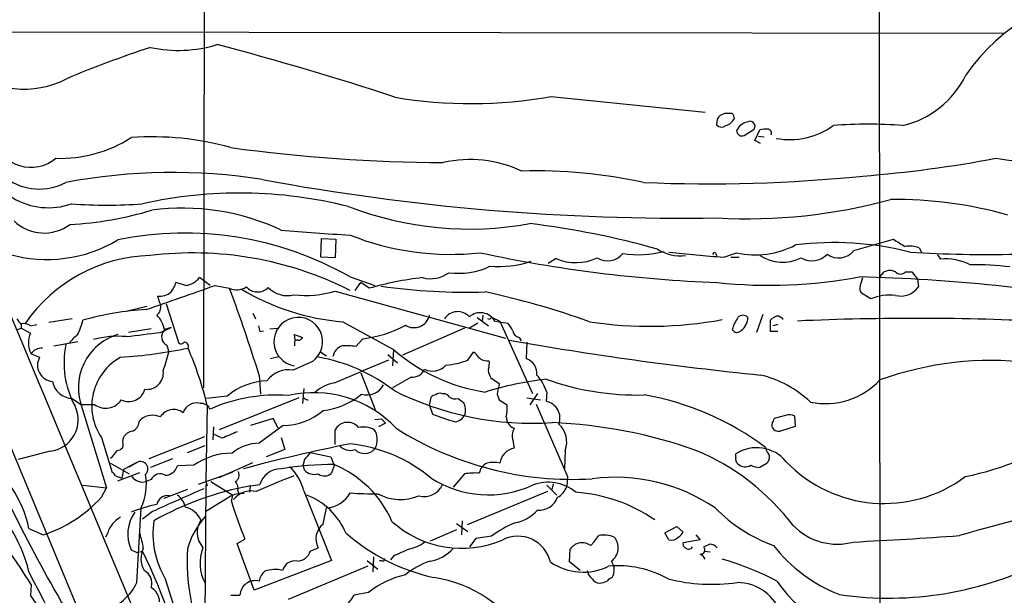
# Model space of a CAD drawing. Extents: x 8 to 1055, y 8 to 885.
# Drawn here: x 120 to 237, y 475 to 543 of the extents above; entities that cross this region are included whole.
import ezdxf

# ---------------------------------------------------------------- set-up
doc = ezdxf.new("R2010")
doc.units = 0
doc.header["$MEASUREMENT"] = 0
doc.layers.add('MAIN', color=5, linetype='CONTINUOUS')

msp = doc.modelspace()

# ---------------------------------------------------------------- linework, layer by layer
at = {"layer": 'MAIN'}
for p, q in [((141.8167, 499.364), (142.24, 717.1267)), ((222.25, 646.7687), (222.4193, 443.484)), ((61.8067, 629.2427), (297.942, 61.976)), ((104.7327, 541.782), (237.1513, 541.6127)), ((183.2187, 534.0773), (201.5913, 532.2147)), ((204.8087, 532.0453), (203.8773, 532.0453)), ((203.0307, 531.368), (202.946, 530.6907)), ((206.248, 529.4207), (207.4333, 530.1827)), ((207.518, 528.828), (208.1107, 530.098)), ((207.9413, 529.336), (208.6187, 529.2513)), ((208.1953, 528.4893), (207.518, 528.828)), ((155.7867, 514.9427), (155.8713, 517.144)), ((155.8713, 517.144), (157.5647, 517.0593)), ((157.5647, 517.0593), (157.48, 514.858)), ((219.2867, 515.7047), (224.028, 517.0593)), ((202.8613, 515.366), (202.946, 515.112)), ((203.7927, 514.9427), (205.3167, 515.4507)), ((227.076, 516.0433), (227.4147, 515.4507)), ((229.2773, 515.1967), (229.616, 514.6887)), ((157.48, 514.858), (155.7867, 514.9427)), ((183.8113, 514.7733), (182.88, 514.1807)), ((204.6393, 514.9427), (205.6553, 514.9427)), ((222.4193, 512.572), (222.9273, 513.1647)), ((225.4673, 513.1647), (226.2293, 513.1647)), ((226.2293, 513.1647), (226.9067, 512.318)), ((139.7, 511.556), (138.5147, 511.8947)), ((142.5787, 511.556), (141.3087, 512.4873)), ((159.258, 512.572), (162.2213, 511.556)), ((159.8507, 510.9633), (160.528, 511.8947)), ((161.544, 511.2173), (160.528, 511.8947)), ((220.0487, 511.4713), (220.3873, 512.4873)), ((226.9067, 512.318), (226.9913, 511.3867)), ((143.1713, 511.556), (144.8647, 511.2173)), ((157.48, 510.8787), (177.8, 505.2907)), ((221.3187, 509.9473), (220.218, 510.6247)), ((137.3293, 509.3547), (138.8533, 504.698)), ((132.588, 508.508), (135.0433, 509.1007)), ((147.6587, 508.254), (147.9973, 507.5767)), ((126.1533, 507.5767), (123.3593, 507.1533)), ((158.4113, 507.238), (164.4227, 503.936)), ((174.498, 507.0687), (173.482, 506.476)), ((174.4133, 507.746), (175.768, 506.73)), ((175.0907, 508), (175.006, 507.3227)), ((175.9373, 507.492), (175.6833, 507.5767)), ((176.1913, 507.746), (177.1227, 507.3227)), ((176.53, 507.3227), (178.054, 507.0687)), ((177.1227, 507.3227), (181.0173, 498.6867)), ((208.4493, 508.0847), (207.6873, 505.968)), ((209.3807, 506.0527), (209.3807, 507.4073)), ((210.3967, 507.9153), (210.82, 507.6613)), ((210.82, 507.6613), (210.82, 507.492)), ((119.634, 506.3067), (120.0573, 506.476)), ((120.0573, 506.8993), (120.0573, 506.476)), ((120.0573, 506.476), (121.158, 505.8833)), ((121.158, 506.73), (121.92, 506.8993)), ((135.5513, 506.3913), (132.842, 505.968)), ((136.652, 505.968), (137.922, 506.5607)), ((137.922, 506.5607), (137.16, 506.3067)), ((148.5053, 506.0527), (148.9287, 506.1373)), ((149.6907, 506.3913), (150.622, 506.476)), ((172.8893, 506.476), (165.5233, 503.2587)), ((210.2273, 506.0527), (209.3807, 506.0527)), ((210.2273, 506.8993), (209.6347, 506.73)), ((123.952, 504.3593), (126.8307, 504.8673)), ((152.7387, 505.0367), (152.654, 505.714)), ((152.654, 505.714), (153.5853, 505.3753)), ((152.654, 504.6133), (152.654, 504.3593)), ((160.782, 505.206), (159.9353, 504.2747)), ((179.4087, 505.3753), (179.6627, 504.952)), ((180.34, 504.7827), (180.2553, 502.8353)), ((121.2427, 503.428), (122.2587, 503.0047)), ((137.414, 504.444), (137.668, 503.5973)), ((155.7867, 503.5973), (156.464, 503.174)), ((164.4227, 503.936), (164.338, 501.9887)), ((173.3127, 502.666), (173.99, 503.5973)), ((149.7753, 502.8353), (150.7913, 503.0893)), ((154.7707, 502.4967), (152.4847, 501.4807)), ((163.83, 502.666), (160.782, 501.396)), ((163.7453, 503.3433), (164.9307, 502.3273)), ((157.3953, 499.9567), (160.782, 501.396)), ((160.528, 501.142), (162.306, 496.6547)), ((148.4207, 500.888), (148.59, 498.602)), ((166.5393, 500.634), (164.338, 499.364)), ((175.9373, 500.8033), (176.022, 500.5493)), ((176.022, 500.5493), (177.038, 499.872)), ((153.7547, 499.2793), (153.5853, 497.5013)), ((182.7107, 498.856), (182.626, 497.7553)), ((126.1533, 498.094), (127.254, 497.332)), ((144.6107, 498.348), (142.1553, 498.094)), ((153.162, 498.1787), (143.6793, 494.3687)), ((168.7407, 497.2473), (168.91, 498.2633)), ((170.18, 498.6867), (170.5187, 498.6867)), ((176.784, 498.602), (177.038, 497.9247)), ((177.038, 497.9247), (177.9693, 497.332)), ((180.34, 498.1787), (181.9487, 497.9247)), ((181.61, 498.6867), (180.6787, 497.332)), ((128.8627, 497.332), (127.254, 497.332)), ((127.3387, 496.9087), (130.2173, 487.426)), ((142.24, 497.2473), (142.0707, 488.188)), ((168.7407, 497.2473), (169.0793, 496.2313)), ((181.4407, 497.4167), (185.166, 488.7807)), ((134.112, 495.3), (134.366, 495.6387)), ((150.114, 495.7233), (147.4047, 494.8767)), ((150.7067, 494.538), (150.114, 495.7233)), ((163.068, 495.6387), (162.2213, 495.554)), ((163.068, 495.6387), (163.4913, 495.1307)), ((211.1587, 496.062), (209.804, 495.7233)), ((212.344, 494.792), (212.2593, 495.9773)), ((143.002, 494.7073), (142.9173, 493.1833)), ((151.2993, 494.8767), (148.4207, 492.76)), ((157.48, 492.5907), (157.48, 494.3687)), ((163.4913, 495.1307), (162.6447, 494.7073)), ((210.7353, 494.284), (212.344, 494.792)), ((129.6247, 493.4373), (130.8947, 489.2887)), ((132.1647, 492.9293), (132.2493, 493.4373)), ((141.9013, 493.522), (135.2973, 490.8973)), ((144.018, 493.3527), (142.9173, 493.8607)), ((151.0453, 493.4373), (151.4687, 491.998)), ((178.6467, 493.0987), (178.816, 492.1673)), ((123.5287, 491.8287), (119.7187, 490.8127)), ((139.8693, 491.6593), (141.986, 492.506)), ((151.4687, 491.998), (149.2673, 491.1513)), ((184.912, 491.9133), (184.8273, 489.712)), ((138.0913, 490.8973), (135.4667, 489.8813)), ((153.8393, 490.8127), (153.67, 490.22)), ((154.5167, 491.6593), (156.972, 491.1513)), ((156.972, 491.1513), (157.3107, 490.22)), ((205.232, 491.0667), (205.232, 491.49)), ((130.7253, 490.3893), (132.9267, 489.1193)), ((132.2493, 489.6273), (132.08, 488.6113)), ((133.858, 490.474), (132.2493, 489.6273)), ((132.9267, 489.966), (133.858, 490.474)), ((140.6313, 490.1353), (138.684, 490.0507)), ((143.6793, 488.696), (147.6587, 490.474)), ((153.8393, 489.5427), (153.67, 490.22)), ((157.3953, 490.22), (157.0567, 489.204)), ((208.8727, 490.3047), (208.1107, 489.8813)), ((131.318, 488.8653), (132.08, 488.6113)), ((131.572, 488.2727), (134.1967, 489.2887)), ((135.5513, 488.442), (134.9587, 488.188)), ((145.2033, 489.2887), (141.1393, 487.8493)), ((142.0707, 488.188), (142.24, 487.68)), ((142.6633, 488.188), (145.288, 486.5793)), ((172.8893, 489.1193), (171.5347, 487.5107)), ((185.166, 488.7807), (185.0813, 487.5953)), ((127.4233, 487.7647), (130.2173, 487.426)), ((129.6247, 486.3253), (130.2173, 487.426)), ((139.8693, 487.2567), (137.0753, 486.156)), ((142.0707, 487.8493), (141.8167, 453.5593)), ((145.8807, 487.0873), (146.05, 486.664)), ((147.32, 486.918), (147.4047, 487.68)), ((147.4047, 487.68), (148.5053, 487.8493)), ((153.7547, 487.0873), (157.0567, 478.79)), ((182.7953, 487.0027), (173.228, 483.0233)), ((182.7107, 487.7647), (183.896, 486.5793)), ((183.4727, 487.934), (183.3033, 487.2567)), ((144.8647, 486.3253), (142.0707, 484.632)), ((145.1187, 485.8173), (145.288, 486.5793)), ((133.858, 476.1653), (134.366, 485.0553)), ((156.0407, 483.108), (156.464, 485.0553)), ((135.7207, 484.632), (134.5353, 483.7007)), ((172.6353, 483.5313), (172.5507, 481.838)), ((120.9887, 482.6), (122.682, 481.838)), ((171.958, 482.4307), (168.8253, 481.076)), ((171.958, 483.1927), (173.3127, 482.2613)), ((196.7653, 482.092), (198.2047, 482.854)), ((198.2047, 482.854), (198.9667, 482.1767)), ((130.3867, 482.092), (130.1327, 481.584)), ((145.796, 480.822), (146.7273, 481.33)), ((174.244, 481.4147), (173.482, 480.3987)), ((176.1067, 481.6687), (174.244, 481.4147)), ((188.2987, 480.9913), (188.8913, 481.7533)), ((197.2733, 481.2453), (196.7653, 482.092)), ((200.9987, 481.2453), (198.9667, 480.9067)), ((200.4907, 481.838), (200.9987, 481.2453)), ((133.1807, 480.06), (133.858, 479.7213)), ((147.828, 475.234), (145.796, 480.822)), ((154.5167, 479.8907), (155.448, 480.314)), ((185.42, 478.6207), (185.5047, 480.1447)), ((187.96, 480.568), (188.2987, 480.9913)), ((133.858, 479.7213), (134.5353, 479.8907)), ((157.0567, 478.79), (147.828, 475.234)), ((161.29, 478.79), (162.56, 477.774)), ((162.052, 479.2133), (161.9673, 477.4353)), ((162.9833, 478.79), (162.7293, 478.7053)), ((164.4227, 479.298), (164.084, 478.8747)), ((201.5067, 479.8907), (202.184, 479.806)), ((161.3747, 478.1127), (151.892, 474.1333)), ((186.69, 477.6047), (185.42, 478.6207)), ((137.2447, 476.5887), (141.732, 462.28)), ((121.2427, 475.9113), (121.158, 474.6413)), ((145.034, 474.6413), (146.1347, 474.6413)), ((161.4593, 474.98), (159.766, 474.6413))]:
    msp.add_line(p, q, dxfattribs=at)
for centre, radius, start, end in [((82377.3512, 34791.1383), 89116.7718, 202.5890312, 202.818214145), ((251.2432, 524.0147), 22.4502, 37.073915, 145.850261), ((176.041, 415.8456), 130.5395, 108.108663, 112.789962), ((138.7972, 555.3349), 15.7713, 257.808773, 287.064721), ((51.7344, 191.6019), 360.5112, 71.756936, 75.265767), ((120.4965, 545.5327), 10.5833, 228.27942, 298.067041), ((222.5113, 541.6155), 11.3164, 283.373242, 333.78886), ((173.6651, 586.9336), 53.7128, 260.275032, 280.245407), ((204.3005, 530.6485), 1.4595, 106.855666, 150.463039), ((204.1057, 531.3933), 0.9588, 3.551733, 42.844497), ((203.5426, 531.2488), 0.8169, 223.090352, 308.104439), ((203.5497, 532.2353), 1.7034, 286.963749, 332.649712), ((207.0326, 529.1702), 1.9118, 103.487457, 153.833007), ((206.9148, 530.5108), 0.6136, 327.674908, 122.325092), ((211.679, 537.6912), 8.7605, 259.336793, 306.024344), ((220.98, 479.8887), 50.8867, 85.323589, 94.676411), ((135.755, 495.053), 34.2107, 74.262478, 94.315495), ((205.9798, 530.0274), 0.6632, 181.21814, 293.848478), ((208.7883, 527.8094), 2.3868, 83.898391, 106.492768), ((209.0073, 529.6901), 0.4938, 338.026247, 85.970595), ((121.2558, 530.1737), 4.5487, 193.88655, 310.433252), ((124.7202, 542.461), 15.7581, 268.130058, 302.472698), ((123.3117, 529.0825), 8.2633, 188.844479, 289.490112), ((171.4606, 723.1359), 196.9357, 262.288276, 269.676681), ((173.556, 511.8918), 14.6664, 65.030072, 102.629359), ((208.6977, 672.3104), 148.1775, 274.524718, 280.704204), ((246.4147, 591.2015), 65.291, 261.01694, 271.976008), ((138.0975, 456.1341), 68.8807, 81.024264, 100.630049), ((181.4569, 465.412), 59.7997, 77.671329, 91.638238), ((201.9472, 708.2104), 184.5393, 267.601804, 275.734854), ((122.2363, 529.7011), 6.6627, 233.565584, 298.263597), ((198.9928, 795.135), 275.5653, 259.514587, 270.839594), ((146.1008, 469.568), 53.0019, 75.815465, 102.603861), ((130.302, 574.103), 52.9797, 265.416941, 274.583059), ((206.6152, 583.9949), 64.4953, 266.81399, 285.351149), ((224.2561, 472.7338), 49.0702, 74.14859, 90.661827), ((123.8495, 559.4622), 40.6766, 272.888509, 286.843673), ((139.2899, 493.0162), 27.7561, 64.942652, 97.564565), ((173.5234, 558.6102), 40.328, 249.026741, 280.219948), ((122.8018, 522.9479), 5.147, 225.756469, 306.999473), ((168.5303, 418.5561), 101.0985, 74.281683, 83.098429), ((139.5776, 478.0655), 39.7242, 60.302205, 101.626404), ((168.6266, 704.5779), 187.2451, 264.612301, 267.132072), ((171.2584, 547.6449), 32.3832, 248.248925, 276.1933), ((123.1288, 531.1691), 16.5157, 254.149909, 300.745288), ((207.5728, 525.4052), 10.207, 257.230144, 297.868555), ((216.9184, 479.8754), 36.7921, 75.749337, 97.14213), ((436.3439, 855.2927), 399.3493, 237.882682, 238.111877), ((140.534, 473.9836), 41.4498, 63.145454, 97.140036), ((209.7476, 679.5298), 167.7696, 257.960077, 267.705467), ((189.9674, 516.7838), 2.2934, 237.109563, 321.813868), ((193.6445, 526.7224), 11.5101, 260.627206, 285.294848), ((198.6181, 520.0359), 4.9606, 237.032639, 276.977314), ((211.0744, 631.2082), 116.4933, 263.196121, 266.41625), ((202.692, 515.2814), 0.1893, 26.551512, 206.578587), ((214.3211, 517.0422), 2.5417, 239.243461, 316.147739), ((217.5049, 517.087), 2.2551, 233.198702, 322.1961), ((225.848, 512.3163), 3.9241, 71.763593, 96.809894), ((235.3323, 666.8558), 151.6095, 266.461584, 271.231499), ((135.8892, 496.5089), 18.61, 91.561741, 145.429018), ((176.8716, 526.7411), 12.9329, 265.857221, 287.906497), ((186.1751, 520.1219), 5.8477, 246.157091, 295.819683), ((210.7847, 519.2139), 4.8965, 236.899951, 297.178889), ((230.2643, 508.4197), 6.3024, 62.52502, 95.904177), ((233.9771, 484.6617), 29.3606, 82.295512, 91.571308), ((168.853, 515.9938), 3.6353, 254.704102, 306.723004), ((172.1771, 521.8705), 8.8654, 262.544156, 295.096347), ((223.6046, 511.8943), 1.4397, 61.932663, 118.063825), ((224.8747, 513.7291), 0.8184, 223.598957, 316.396215), ((135.2485, 512.9436), 3.4305, 321.199339, 342.196217), ((139.3398, 514.0332), 2.5033, 278.273175, 321.862442), ((172.442, 473.2374), 39.5125, 96.609553, 106.010369), ((209.1294, 571.4361), 59.8529, 264.15171, 280.429203), ((214.4742, 297.7825), 214.8596, 79.835564, 88.535897), ((-580.601, 2563.2411), 2175.6052, 289.2021112, 289.4312969), ((136.5715, 512.2695), 2.0002, 262.583288, 312.467337), ((145.7262, 513.1555), 2.121, 246.035591, 303.494522), ((-68.375, 433.1376), 227.1354, 17.354444, 20.083297), ((160.5721, 534.7213), 27.5681, 238.831402, 265.504522), ((148.2492, 512.5899), 1.8102, 221.65667, 314.646382), ((151.7651, 513.4699), 3.12, 224.014366, 284.936859), ((154.0144, 522.384), 12.0159, 263.092574, 286.763231), ((173.0697, 582.4154), 71.6575, 261.908265, 271.819346), ((155.1002, 416.3797), 96.5603, 70.211445, 77.897779), ((220.9797, 511.2173), 0.9651, 164.739674, 217.882794), ((224.9107, 512.8146), 2.5234, 255.573321, 325.538486), ((390.4749, 594.4504), 267.7345, 198.322042, 198.551232), ((223.5623, 504.8261), 5.5911, 82.604246, 113.658247), ((136.7944, 474.7954), 33.9316, 93.101217, 106.032119), ((135.5511, 508.9314), 1.1518, 306.036151, 17.096146), ((172.0988, 506.5556), 1.8813, 42.671345, 147.128448), ((174.7902, 506.2817), 2.0275, 30.893966, 130.182593), ((289.1292, 634.2199), 211.6503, 216.752577, 216.981793), ((120.3536, 505.7561), 1.2631, 50.444741, 103.566481), ((121.205, 508.7581), 6.3633, 330.548172, 347.744063), ((134.1754, 505.7916), 3.0155, 8.205878, 47.084299), ((153.0849, 504.8572), 2.9007, 305.533315, 261.457026), ((166.8698, 508.4554), 1.9255, 238.439673, 346.31955), ((176.2338, 507.4495), 0.2995, 98.157154, 171.842846), ((176.1776, 505.2204), 2.6338, 20.372473, 44.567756), ((194.9607, 553.8816), 47.1915, 261.260964, 280.577352), ((209.9654, 504.7591), 5.3839, 146.304325, 163.294742), ((206.0786, 507.1816), 0.8184, 43.598957, 136.396215), ((204.8511, 507.7036), 1.8207, 305.535483, 1.334415), ((210.3963, 506.646), 1.2693, 89.981944, 143.144548), ((226.6482, 191.9995), 315.6361, 87.123966, 92.551303), ((123.732, 504.743), 2.8153, 156.106322, 207.845745), ((7.6208, 1521.7077), 1023.9024, 277.0104236, 277.2396078), ((137.8796, 505.4177), 1.0792, 131.818712, 244.443991), ((317.7161, 548.709), 174.5046, 193.919653, 194.148876), ((159.1259, 519.2609), 14.1521, 276.72022, 298.423023), ((179.5357, 506.2643), 0.898, 188.130102, 261.869898), ((205.3866, 506.6231), 0.6588, 208.700686, 322.498746), ((128.8192, 502.6248), 3.6504, 124.606903, 145.393097), ((133.527, 499.3538), 6.6539, 107.086395, 201.559798), ((131.6146, 494.0914), 11.4102, 85.106168, 104.834347), ((139.1112, 505.0096), 0.4045, 230.386678, 325.873798), ((139.5046, 504.2974), 0.4888, 336.855286, 96.885134), ((152.9786, 504.7121), 0.3393, 73.087238, 196.928918), ((153.1451, 505.4853), 0.4537, 261.405541, 345.969882), ((248.6928, 903.7992), 404.9413, 259.978136, 264.260351), ((122.5972, 502.4123), 1.693, 89.996616, 143.13484), ((135.9549, 502.342), 10.7876, 168.304766, 208.693075), ((128.138, 560.5168), 57.6357, 273.753133, 281.830189), ((111.9479, 510.306), 26.5806, 340.414905, 345.380985), ((100.3169, 487.0829), 43.1377, 13.628575, 23.241406), ((158.8161, 502.8232), 1.6122, 107.671829, 170.499701), ((158.7928, 497.8857), 6.4903, 79.861362, 94.118197), ((178.6984, 520.3476), 21.7517, 228.981485, 261.130694), ((173.2703, 502.2848), 1.4969, 28.746399, 61.262153), ((123.9501, 502.0574), 1.9386, 150.748182, 265.046389), ((135.148, 497.1744), 6.6688, 119.041419, 214.082533), ((152.0986, 483.078), 20.2062, 52.113278, 80.45857), ((169.9585, 511.4117), 9.3669, 274.466778, 290.983098), ((175.6411, 504.063), 1.4967, 224.997293, 278.127396), ((173.4789, 502.3277), 2.3873, 343.508337, 6.097947), ((179.6898, 501.0787), 1.8454, 354.068513, 72.155142), ((235.5924, 464.0908), 38.5266, 56.309561, 109.994046), ((135.0645, 501.1209), 1.9457, 261.869065, 8.12802), ((151.9797, 498.2277), 3.292, 81.175766, 142.959884), ((166.673, 502.2581), 1.6296, 265.293879, 334.840795), ((169.0793, 503.5128), 2.1587, 244.442742, 318.177123), ((176.6993, 501.3959), 0.9653, 164.738635, 217.87186), ((126.2552, 500.6117), 2.5198, 191.113718, 267.682307), ((149.6418, 492.5075), 7.7086, 92.154493, 130.742135), ((158.2705, 495.2149), 4.8219, 100.457464, 130.964488), ((187.5201, 458.8412), 41.8261, 96.719608, 106.923559), ((177.012, 496.8934), 6.0272, 19.003418, 41.511174), ((193.4493, 530.6944), 32.1886, 250.35166, 271.53223), ((205.0765, 488.0751), 13.187, 46.690311, 76.319622), ((215.9272, 506.3915), 8.9057, 258.304982, 316.801349), ((132.8844, 499.6771), 1.965, 243.098525, 345.789083), ((154.9628, 485.37), 13.4188, 43.096028, 103.22898), ((161.2581, 500.7425), 2.2357, 253.220978, 332.28419), ((180.9906, 532.0221), 36.8848, 243.455928, 273.726679), ((494.4107, 435.7371), 323.7881, 168.575483, 168.804666), ((130.1357, 499.1785), 2.2428, 235.417139, 326.010929), ((140.9623, 495.8709), 1.6864, 75.192454, 161.689682), ((150.3903, 479.3632), 19.1285, 85.497319, 114.102753), ((154.2202, 498.4749), 0.5518, 184.385964, 274.417021), ((155.1388, 505.113), 8.5063, 276.086394, 310.054294), ((169.5614, 497.5618), 0.9573, 93.51548, 132.879217), ((169.9684, 498.0938), 0.6295, 70.359033, 137.717127), ((170.1797, 497.5858), 1.1519, 36.026276, 72.884837), ((171.7886, 499.1944), 1.1514, 233.967139, 287.108217), ((299.4659, 667.1899), 211.6803, 233.018223, 233.247406), ((171.1961, 496.697), 1.8379, 345.321812, 28.927431), ((182.2533, 495.7624), 2.0275, 339.308015, 79.407253), ((188.5356, 465.3129), 33.7028, 53.064719, 80.134659), ((123.1291, 495.5408), 3.7336, 276.144114, 25.747645), ((138.238, 494.9129), 1.8642, 52.946926, 148.293033), ((141.4959, 496.3048), 1.2009, 25.617606, 94.90113), ((151.2887, 502.116), 7.2393, 270.083894, 311.027264), ((171.4571, 496.9926), 6.521, 350.289519, 2.983417), ((132.7635, 495.4194), 1.3537, 295.673515, 354.940065), ((135.7271, 493.8025), 2.2857, 66.130919, 126.548029), ((158.9617, 493.5643), 1.686, 38.886971, 151.502911), ((187.7057, 546.0135), 53.1527, 249.48627, 252.574951), ((171.5663, 496.803), 1.5194, 278.417022, 337.896775), ((179.3025, 495.8699), 1.418, 179.078692, 249.934386), ((180.8344, 436.046), 59.2244, 70.616135, 87.52879), ((208.847, 495.7827), 0.9588, 317.155503, 356.448267), ((211.6243, 494.9194), 1.2338, 59.02589, 112.170487), ((133.4694, 492.8508), 1.3537, 95.059935, 154.326485), ((335.3991, 49.2522), 483.5824, 113.083997, 113.31319), ((160.8665, 492.0108), 2.6783, 61.688667, 102.781035), ((161.0997, 493.4587), 1.3797, 355.59365, 41.267966), ((185.77, 527.7807), 39.3248, 237.707959, 273.439535), ((180.5298, 493.6068), 1.9504, 151.48238, 195.100018), ((182.1487, 492.9002), 2.9342, 340.346045, 46.995585), ((210.1427, 494.919), 0.6294, 160.344339, 227.723862), ((210.3437, 495.0674), 0.8758, 224.52351, 296.5592), ((224.852, 525.9438), 37.958, 281.746105, 303.01423), ((131.538, 492.6133), 0.7018, 265.857382, 26.758543), ((160.4443, 493.0985), 2.0468, 330.246092, 7.134044), ((128.7784, 493.3524), 3.0674, 309.397568, 332.020577), ((148.4689, 487.6698), 5.0904, 90.542528, 129.905153), ((196.8378, 302.9208), 193.4399, 101.202149, 105.065588), ((159.3003, 493.6489), 1.7402, 221.053052, 288.438072), ((157.4061, 474.7833), 17.9876, 50.241983, 84.09068), ((160.9951, 493.1839), 1.648, 226.020265, 318.074288), ((179.2008, 490.1056), 2.0973, 100.572163, 172.226099), ((189.6599, 465.9318), 28.1486, 37.17005, 67.370412), ((207.7172, 487.6651), 4.5614, 39.373102, 123.013494), ((209.7455, 492.3116), 0.9594, 183.561805, 222.837328), ((134.2814, 489.6946), 0.8869, 311.92431, 118.512508), ((145.244, 483.4646), 8.1102, 90.287533, 124.663341), ((365.8278, 321.8861), 271.0633, 141.220639, 141.449822), ((205.8669, 490.855), 0.6693, 161.559637, 235.310261), ((336.0419, 405.9088), 152.6259, 146.200557, 146.42974), ((208.4916, 491.109), 0.7783, 337.623068, 44.994795), ((222.9188, 501.7594), 16.1794, 223.810986, 306.661599), ((137.216, 490.4789), 1.5292, 271.075411, 343.738596), ((145.0552, 488.9923), 0.9866, 305.395917, 22.715907), ((151.0104, 487.0964), 2.6158, 89.235547, 163.272013), ((157.4309, 449.834), 40.386, 90.050506, 99.097449), ((147.8306, 485.5399), 6.1228, 14.638826, 46.293052), ((154.9824, 490.618), 1.5694, 223.249439, 287.258413), ((152.5427, 478.3881), 12.7565, 23.362781, 68.05163), ((176.1702, 488.9817), 1.5192, 112.097656, 171.586157), ((176.3607, 487.004), 3.47, 77.314663, 102.685337), ((206.3605, 491.232), 1.2746, 226.678517, 300.635342), ((208.0458, 492.1118), 2.2314, 242.342869, 271.666643), ((130.5981, 488.5689), 0.7785, 22.378134, 67.605454), ((134.5451, 489.7217), 1.5885, 216.325971, 285.092199), ((128.4667, 487.8305), 6.5195, 334.806361, 10.644111), ((136.6438, 487.8767), 1.2301, 60.757189, 152.641279), ((144.6528, 487.3836), 1.2631, 346.433519, 39.555259), ((177.7301, 421.9122), 71.5247, 110.596089, 114.488811), ((156.2031, 490.098), 1.2361, 232.348605, 313.675705), ((175.7392, 499.2794), 12.6667, 237.3746, 294.625741), ((174.2439, 479.3882), 9.8249, 87.530104, 97.924828), ((190.8407, 467.3295), 21.3699, 56.044907, 97.289299), ((103.9171, 473.3342), 17.5573, 13.50816, 52.013049), ((107.7553, 479.8689), 13.5123, 11.660947, 34.005837), ((816.0993, -1038.026), 1667.7537, 113.8476362, 114.0768171), ((154.0421, 451.204), 37.075, 100.313057, 119.314643), ((147.4624, 484.3989), 2.6765, 76.614841, 141.329494), ((168.1154, 488.7237), 2.3204, 253.868395, 337.862027), ((182.8686, 482.8821), 5.2218, 50.614631, 110.764861), ((183.0704, 488.2261), 2.1075, 295.589929, 342.58386), ((117.6492, 497.2391), 16.2026, 288.096453, 317.655711), ((137.504, 485.2167), 1.3019, 78.98782, 168.39058), ((137.4706, 484.7732), 2.1759, 9.705184, 56.105439), ((146.304, 484.226), 2.5453, 82.353145, 124.434905), ((151.1416, 478.8563), 8.2678, 23.039077, 69.083342), ((156.1771, 488.5905), 3.5468, 274.639685, 330.301604), ((161.8397, 523.1153), 36.3737, 265.929893, 271.134688), ((165.284, 491.8159), 5.753, 241.738637, 292.339777), ((181.8197, 487.081), 2.2893, 264.744393, 340.725308), ((184.8326, 468.0522), 18.914, 55.373435, 85.908815), ((276.9145, 562.3202), 175.9268, 205.806755, 210.211605), ((140.9092, 464.7089), 21.2907, 102.699536, 111.284533), ((139.0345, 482.5298), 2.674, 23.966405, 77.455389), ((195.2601, 501.2599), 52.4655, 197.11784, 202.325409), ((178.0693, 487.9256), 4.7221, 280.140754, 318.574943), ((216.1452, 498.1243), 18.6953, 224.350947, 249.896528), ((264.2399, 375.4633), 111.1004, 98.014066, 106.921972), ((133.4072, 481.1755), 3.1565, 118.300879, 163.120808), ((137.2661, 481.9382), 4.4965, 144.531646, 204.689881), ((146.2585, 481.951), 10.4882, 171.334039, 210.748369), ((149.6575, 477.3473), 10.1801, 138.901171, 164.050429), ((143.768, 482.1314), 2.7291, 147.044782, 221.753141), ((157.4352, 481.3523), 2.2421, 128.459065, 207.586796), ((172.5662, 492.5988), 12.3639, 227.750969, 293.323454), ((183.9358, 471.301), 12.9917, 112.802956, 127.058037), ((217.3568, 488.1307), 7.3957, 224.590235, 285.126494), ((126.4771, 479.2301), 8.204, 6.995686, 19.78668), ((174.3987, 499.8936), 23.7019, 228.682543, 257.450531), ((179.2718, 477.7158), 3.9668, 13.186348, 117.156108), ((189.5317, 478.4679), 3.3472, 68.58225, 101.029958), ((189.245, 480.3023), 1.9799, 306.234391, 40.343589), ((197.5364, 482.3481), 1.1338, 256.581517, 317.627388), ((197.6546, 482.8961), 1.4964, 298.735138, 331.264862), ((190.7641, 1058.0043), 577.7175, 272.8299111, 274.0833529), ((61.6385, 439.9446), 69.6151, 31.107856, 35.186908), ((137.1847, 478.9984), 2.8448, 154.361827, 209.334933), ((165.3295, 478.85), 25.4931, 177.088907, 203.219337), ((146.4255, 478.4713), 5.0423, 158.564691, 208.301756), ((377.0245, 14.0812), 511.4941, 114.330981, 114.560169), ((165.3111, 484.7606), 4.7176, 281.917557, 306.96633), ((167.9936, 483.3543), 4.7228, 280.142842, 318.571786), ((186.9358, 479.1762), 1.728, 53.651332, 145.911739), ((199.3899, 480.7373), 0.4558, 158.184586, 248.212594), ((199.6122, 480.6738), 0.5317, 222.583922, 328.847771), ((201.041, 480.06), 0.5098, 265.240092, 41.636339), ((117.1207, 649.873), 189.2835, 296.447048, 296.676258), ((202.0512, 479.3951), 1.3431, 43.171647, 87.947587), ((224.4483, 492.1927), 18.7637, 218.281876, 248.571925), ((76.0164, 450.9472), 65.2854, 10.903238, 26.31704), ((152.9089, 480.3854), 1.6822, 272.855432, 342.897521), ((163.1527, 478.9876), 0.2602, 229.39393, 12.519254), ((200.2788, 478.2396), 1.4969, 28.737847, 61.253601), ((192.9613, 443.066), 37.4434, 62.686207, 73.456102), ((223.4646, 515.4752), 41.17, 261.801032, 297.251118), ((150.303, 473.8974), 3.8178, 76.183971, 108.39888), ((152.6956, 477.1988), 1.5355, 78.843742, 164.672229), ((171.2354, 470.7318), 8.3298, 106.818164, 130.171853), ((187.036, 484.2526), 6.8516, 235.284273, 296.346273), ((191.1745, 465.8789), 12.283, 60.683157, 95.127703), ((188.9975, 477.6681), 1.7567, 328.795713, 36.187558), ((-689.754, 54.9688), 914.211, 26.2442725, 27.5233796), ((133.9666, 476.1048), 1.6717, 341.439322, 63.798225), ((150.4557, 475.958), 2.0696, 130.99737, 169.512657), ((168.4719, 466.031), 11.3693, 103.270963, 128.082898), ((167.0491, 461.7162), 15.2018, 30.326541, 81.680462), ((188.9508, 477.7487), 1.4214, 185.814476, 234.694269), ((189.0604, 477.181), 1.1035, 212.461635, 265.613639), ((190.839, 475.6568), 1.1522, 107.110772, 143.960562), ((202.3796, 497.4148), 21.4633, 256.004222, 278.093256), ((128.3992, 478.6579), 6.001, 234.134569, 335.457589), ((134.5778, 473.8371), 1.99, 1.215139, 60.711884), ((147.9711, 474.5519), 1.8386, 75.845852, 177.212916), ((188.8064, 478.5367), 2.4619, 273.95031, 296.56297), ((205.3654, 470.6319), 5.5335, 17.226967, 89.628277), ((221.6154, 483.8757), 13.7291, 213.316899, 281.199687), ((94.9134, 455.1713), 32.6781, 15.4719, 36.570496), ((154.707, 477.6471), 5.8846, 279.734762, 329.283376)]:
    msp.add_arc(centre, radius, start, end, dxfattribs=at)

doc.saveas('drawing.dxf')
